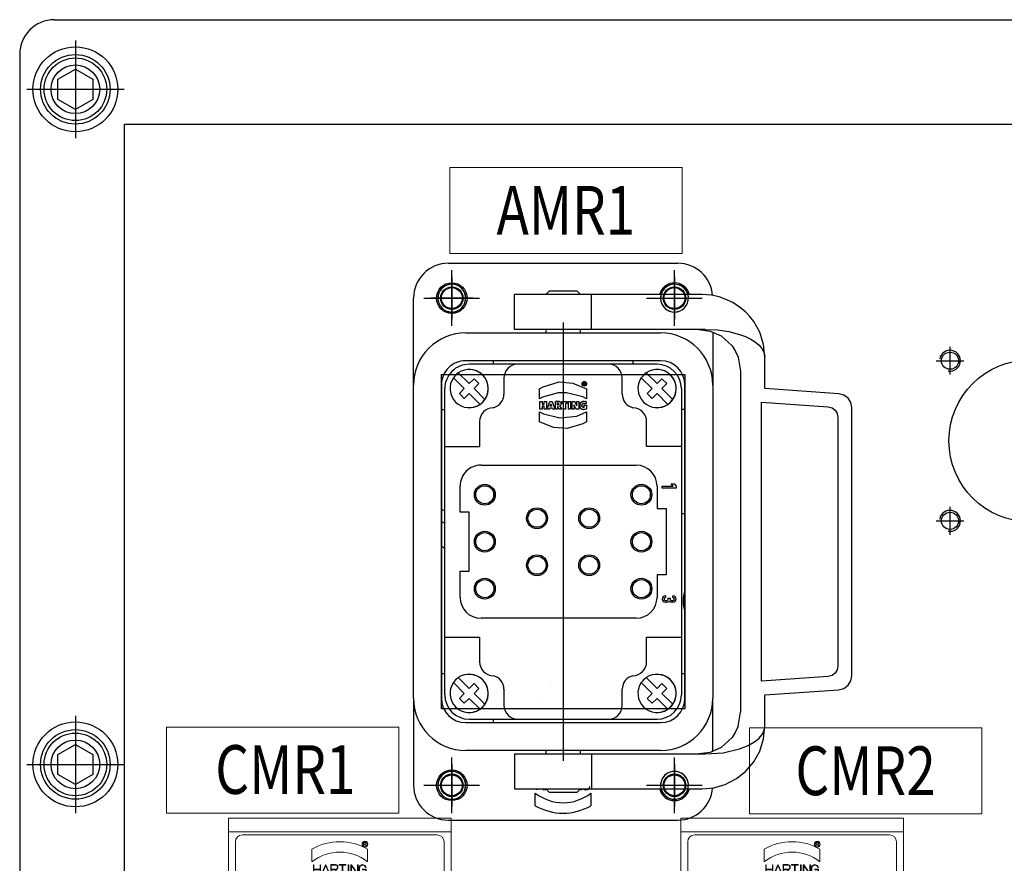
# Model space of a CAD drawing. Units: millimetres. Extents: x 12388 to 54578, y -202 to 7369.
# Drawn here: x 20864 to 21147, y 4408 to 4650 of the extents above; entities that cross this region are included whole.
import ezdxf
from ezdxf.enums import TextEntityAlignment as Align

# ---------------------------------------------------------------- set-up
doc = ezdxf.new("R2010")
doc.units = ezdxf.units.MM
doc.header["$LTSCALE"] = 100
doc.linetypes.add('AM_ISO08W050x2', pattern=[9, 6, -0.75, 1.5, -0.75])
doc.linetypes.add('CENTER', pattern=[2, 1.25, -0.25, 0.25, -0.25])
doc.layers.add('cen', color=1, linetype='CENTER', lineweight=25)
doc.styles.add('Template', font='arial.ttf', dxfattribs={"width": 0.8, "height": 5})

# ---------------------------------------------------------------- blocks, each defined once
blk = doc.blocks.new('HAN32EE_housing')
at = {"linetype": 'Continuous', "lineweight": 15}
for p, q in [((-794.54, -390.42), (-778.03, -390.42)), ((-778.03, -395.42), (-778.03, -390.42)), ((-778.03, -390.42), (-771.34, -390.42)), ((-777.76, -389.42), (-777.76, -390.42)), ((-772.86, -389.42), (-777.76, -389.42)), ((-772.86, -390.42), (-772.86, -389.42)), ((-771.34, -395.42), (-771.34, -390.42)), ((-771.34, -390.42), (-769.4, -390.42)), ((-769.4, -395.42), (-769.4, -390.42)), ((-769.4, -390.42), (-768.38, -390.42)), ((-768.38, -395.42), (-768.38, -390.42)), ((-768.37, -390.42), (-768.38, -390.42)), ((-768.37, -395.42), (-768.37, -390.42)), ((-768.34, -390.42), (-768.37, -390.42)), ((-768.34, -390.42), (-768.34, -395.42)), ((-768.34, -390.42), (-767.97, -390.42)), ((-767.97, -395.42), (-767.97, -390.42)), ((-767.97, -395.42), (-767.97, -390.42)), ((-767.97, -390.42), (-767.97, -390.42)), ((-735.18, -390.42), (-735.18, -395.43)), ((-735.17, -390.42), (-735.17, -395.42)), ((-735.17, -390.42), (-734.81, -390.42)), ((-734.81, -395.42), (-734.81, -390.42)), ((-734.77, -390.42), (-734.81, -390.42)), ((-734.77, -390.42), (-734.77, -395.42)), ((-734.77, -390.42), (-733.75, -390.42)), ((-734.77, -395.42), (-734.77, -390.42)), ((-734.77, -390.42), (-734.77, -390.42)), ((-733.75, -395.42), (-733.75, -390.42)), ((-733.75, -390.42), (-731.81, -390.42)), ((-731.81, -390.42), (-731.81, -395.42)), ((-725.11, -390.42), (-731.81, -390.42)), ((-730.26, -389.42), (-730.26, -390.42)), ((-725.36, -389.42), (-730.26, -389.42)), ((-725.36, -390.42), (-725.36, -389.42)), ((-725.11, -390.42), (-725.11, -395.42)), ((-708.61, -390.42), (-725.11, -390.42)), ((-778.03, -395.42), (-794.54, -395.42)), ((-771.34, -395.42), (-778.03, -395.42)), ((-777.76, -395.42), (-777.76, -396.42)), ((-772.86, -396.42), (-772.86, -395.42)), ((-769.4, -395.42), (-771.34, -395.42)), ((-768.38, -395.42), (-769.4, -395.42)), ((-768.38, -395.42), (-768.37, -395.42)), ((-768.37, -395.42), (-768.34, -395.42)), ((-767.97, -395.42), (-768.34, -395.42)), ((-767.97, -395.42), (-767.97, -395.42)), ((-734.81, -395.42), (-735.17, -395.42)), ((-734.81, -395.42), (-734.77, -395.42)), ((-733.75, -395.42), (-734.77, -395.42)), ((-734.77, -395.42), (-734.77, -395.42)), ((-731.81, -395.42), (-733.75, -395.42)), ((-725.11, -395.42), (-731.81, -395.42)), ((-730.26, -395.42), (-730.26, -396.42)), ((-725.36, -396.42), (-725.36, -395.42)), ((-725.11, -395.42), (-708.61, -395.42)), ((-790.56, -396.42), (-798, -396.42)), ((-790.56, -396.42), (-790.56, -397.42)), ((-790.56, -396.42), (-712.56, -396.42)), ((-712.56, -397.42), (-790.56, -397.42)), ((-712.56, -397.42), (-712.56, -396.42)), ((-705.15, -396.42), (-712.56, -396.42)), ((-804.54, -401.92), (-804.54, -400.42)), ((-790.56, -399.42), (-790.56, -400.42)), ((-790.56, -399.42), (-712.56, -399.42)), ((-712.56, -400.42), (-790.56, -400.42)), ((-787.06, -404.92), (-787.06, -400.42)), ((-716.06, -400.42), (-716.06, -404.92)), ((-712.56, -399.42), (-712.56, -400.42)), ((-698.61, -401.92), (-698.61, -400.42)), ((-808.06, -401.42), (-808.06, -401.92)), ((-695.06, -401.92), (-695.06, -401.42)), ((-817.39, -401.92), (-817.39, -433.92)), ((-817.39, -401.92), (-815.39, -401.92)), ((-815.39, -401.92), (-815.39, -433.92)), ((-804.54, -401.92), (-815.39, -401.92)), ((-813.96, -402.92), (-805.96, -402.92)), ((-804.54, -401.92), (-804.54, -433.92)), ((-801.04, -433.92), (-801.04, -401.92)), ((-702.11, -401.92), (-702.11, -433.92)), ((-698.61, -401.92), (-698.61, -433.92)), ((-687.76, -401.92), (-698.61, -401.92)), ((-689.18, -402.92), (-697.18, -402.92)), ((-687.76, -433.92), (-687.76, -401.92)), ((-687.76, -401.92), (-685.76, -401.92)), ((-685.76, -433.92), (-685.76, -401.92)), ((-814.96, -431.92), (-814.96, -403.92)), ((-804.96, -403.92), (-804.96, -431.92)), ((-798.06, -431.92), (-798.06, -403.92)), ((-797.06, -403.92), (-798.06, -403.92)), ((-797.06, -403.92), (-797.06, -431.92)), ((-795.06, -403.92), (-794.06, -403.92)), ((-795.06, -431.92), (-795.06, -403.92)), ((-794.06, -403.92), (-794.06, -431.92)), ((-708.06, -403.92), (-709.06, -403.92)), ((-709.06, -431.92), (-709.06, -403.92)), ((-708.06, -403.92), (-708.06, -431.92)), ((-706.06, -403.92), (-705.06, -403.92)), ((-706.06, -431.92), (-706.06, -403.92)), ((-705.06, -403.92), (-705.06, -431.92)), ((-698.18, -403.92), (-698.18, -431.92)), ((-688.18, -431.92), (-688.18, -403.92)), ((-794.06, -407.92), (-790.06, -407.92)), ((-713.06, -407.92), (-709.06, -407.92)), ((-694.28, -413.92), (-696.09, -413.92)), ((-693.83, -414.13), (-693.83, -414.19)), ((-693.83, -414.13), (-692.48, -414.13)), ((-693.83, -414.19), (-693.19, -414.19)), ((-693.19, -415.09), (-693.19, -414.19)), ((-693.13, -414.19), (-693.13, -415.09)), ((-692.48, -414.19), (-693.13, -414.19)), ((-692.48, -414.13), (-692.48, -414.19)), ((-692.03, -413.92), (-690.23, -413.92)), ((-693.83, -415.15), (-693.83, -415.09)), ((-693.83, -415.09), (-693.19, -415.09)), ((-692.48, -415.15), (-693.83, -415.15)), ((-693.83, -415.28), (-693.83, -415.35)), ((-693.83, -415.28), (-692.48, -415.86)), ((-693.83, -415.35), (-693.48, -415.5)), ((-692.48, -415.93), (-693.83, -416.51)), ((-693.48, -416.29), (-693.48, -415.5)), ((-693.42, -415.53), (-692.56, -415.9)), ((-693.42, -416.26), (-693.42, -415.53)), ((-692.56, -415.9), (-693.42, -416.26)), ((-693.13, -415.09), (-692.48, -415.09)), ((-692.48, -415.09), (-692.48, -415.15)), ((-692.48, -415.86), (-692.48, -415.93)), ((-693.83, -416.44), (-693.48, -416.29)), ((-693.83, -416.51), (-693.83, -416.44)), ((-693.83, -416.64), (-693.83, -416.7)), ((-693.83, -416.64), (-692.45, -416.64)), ((-693.83, -416.7), (-693.19, -416.7)), ((-693.83, -417.6), (-693.19, -417.28)), ((-693.19, -417.34), (-693.83, -417.66)), ((-693.19, -416.7), (-693.19, -417.28)), ((-693.13, -416.7), (-692.51, -416.7)), ((-693.13, -417.29), (-693.13, -416.7)), ((-692.51, -416.7), (-692.51, -417.29)), ((-692.45, -416.64), (-692.45, -417.29)), ((-693.83, -417.66), (-693.83, -417.6)), ((-693.83, -418.28), (-692.51, -418.28)), ((-693.83, -418.28), (-693.83, -418.34)), ((-692.51, -418.34), (-693.83, -418.34)), ((-692.51, -417.82), (-692.45, -417.82)), ((-692.51, -418.28), (-692.51, -417.82)), ((-692.51, -418.79), (-692.51, -418.34)), ((-692.45, -418.79), (-692.51, -418.79)), ((-692.45, -417.82), (-692.45, -418.79)), ((-693.83, -419.14), (-693.83, -419.2)), ((-693.83, -419.14), (-692.48, -419.14)), ((-692.48, -419.2), (-693.83, -419.2)), ((-693.83, -419.53), (-692.48, -419.53)), ((-693.83, -419.53), (-693.83, -419.59)), ((-693.83, -420.49), (-692.58, -419.59)), ((-692.58, -419.59), (-693.83, -419.59)), ((-692.48, -419.6), (-693.74, -420.49)), ((-692.48, -419.14), (-692.48, -419.2)), ((-692.48, -419.53), (-692.48, -419.6)), ((-693.83, -420.55), (-693.83, -420.49)), ((-692.48, -420.55), (-693.83, -420.55)), ((-693.74, -420.49), (-692.48, -420.49)), ((-693.35, -420.69), (-692.97, -420.69)), ((-692.97, -420.75), (-693.35, -420.75)), ((-693.19, -421.65), (-693.19, -421.2)), ((-693.19, -421.2), (-693.13, -421.2)), ((-693.13, -421.2), (-693.13, -421.71)), ((-692.87, -421.7), (-692.87, -421.64)), ((-692.48, -420.49), (-692.48, -420.55)), ((-689.77, -421.38), (-689.77, -421.34)), ((-689.77, -421.34), (-689.25, -421.34)), ((-689.54, -421.38), (-689.77, -421.38)), ((-689.77, -421.7), (-689.54, -421.58)), ((-689.53, -421.62), (-689.77, -421.74)), ((-689.54, -421.58), (-689.54, -421.38)), ((-689.5, -421.38), (-689.29, -421.38)), ((-689.5, -421.59), (-689.5, -421.38)), ((-689.29, -421.38), (-689.29, -421.59)), ((-689.25, -421.34), (-689.25, -421.59)), ((-696.09, -421.92), (-694.28, -421.92)), ((-693.35, -421.65), (-693.19, -421.65)), ((-693.13, -421.71), (-693.35, -421.71)), ((-690.23, -421.92), (-692.03, -421.92)), ((-689.77, -421.74), (-689.77, -421.7)), ((-790.06, -427.92), (-794.06, -427.92)), ((-709.06, -427.92), (-713.06, -427.92)), ((-787.06, -435.42), (-787.06, -430.92)), ((-716.06, -435.42), (-716.06, -430.92)), ((-805.96, -432.92), (-813.96, -432.92)), ((-797.06, -431.92), (-798.06, -431.92)), ((-794.06, -431.92), (-795.06, -431.92)), ((-708.06, -431.92), (-709.06, -431.92)), ((-705.06, -431.92), (-706.06, -431.92)), ((-697.18, -432.92), (-689.18, -432.92)), ((-815.39, -433.92), (-817.39, -433.92)), ((-815.39, -433.92), (-804.54, -433.92)), ((-808.06, -433.92), (-808.06, -434.42)), ((-804.54, -435.42), (-804.54, -433.92)), ((-698.61, -435.42), (-698.61, -433.92)), ((-698.61, -433.92), (-687.76, -433.92)), ((-695.06, -434.42), (-695.06, -433.92)), ((-685.76, -433.92), (-687.76, -433.92)), ((-790.56, -435.42), (-712.56, -435.42)), ((-790.56, -436.42), (-790.56, -435.42)), ((-712.56, -436.42), (-712.56, -435.42)), ((-712.56, -436.42), (-790.56, -436.42)), ((-790.56, -438.42), (-790.56, -439.42)), ((-712.56, -438.42), (-790.56, -438.42)), ((-712.56, -438.42), (-712.56, -439.42)), ((-790.56, -439.42), (-798, -439.42)), ((-712.56, -439.42), (-790.56, -439.42)), ((-777.76, -439.42), (-777.76, -440.42)), ((-772.86, -440.42), (-772.86, -439.42)), ((-730.26, -439.42), (-730.26, -440.42)), ((-725.36, -440.42), (-725.36, -439.42)), ((-705.15, -439.42), (-712.56, -439.42)), ((-778.03, -440.42), (-794.54, -440.42)), ((-778.03, -445.42), (-778.03, -440.42)), ((-778.03, -440.42), (-771.34, -440.42)), ((-771.34, -445.42), (-771.34, -440.42)), ((-771.34, -440.42), (-769.4, -440.42)), ((-769.4, -440.42), (-769.4, -445.42)), ((-769.4, -440.42), (-768.38, -440.42)), ((-768.38, -445.42), (-768.38, -440.42)), ((-768.37, -440.42), (-768.38, -440.42)), ((-768.37, -440.42), (-768.37, -445.42)), ((-768.34, -440.42), (-768.37, -440.42)), ((-768.34, -440.42), (-768.34, -445.42)), ((-768.34, -440.42), (-767.97, -440.42)), ((-767.97, -445.42), (-767.97, -440.42)), ((-767.97, -445.42), (-767.97, -440.42)), ((-767.97, -440.42), (-767.97, -440.42)), ((-735.18, -440.42), (-735.18, -445.43)), ((-735.17, -440.42), (-735.17, -445.42)), ((-735.17, -440.42), (-734.81, -440.42)), ((-734.81, -445.42), (-734.81, -440.42)), ((-734.77, -440.42), (-734.81, -440.42)), ((-734.77, -440.42), (-734.77, -445.42)), ((-734.77, -440.42), (-733.75, -440.42)), ((-734.77, -445.42), (-734.77, -440.42)), ((-734.77, -440.42), (-734.77, -440.42)), ((-733.75, -445.42), (-733.75, -440.42)), ((-733.75, -440.42), (-731.81, -440.42)), ((-731.81, -440.42), (-731.81, -445.42)), ((-725.11, -440.42), (-731.81, -440.42)), ((-725.11, -440.42), (-725.11, -445.42)), ((-708.61, -440.42), (-725.11, -440.42)), ((-794.54, -445.42), (-778.03, -445.42)), ((-778.03, -445.42), (-771.34, -445.42)), ((-777.76, -445.42), (-777.76, -446.42)), ((-772.86, -446.42), (-772.86, -445.42)), ((-769.4, -445.42), (-771.34, -445.42)), ((-768.38, -445.42), (-769.4, -445.42)), ((-768.38, -445.42), (-768.37, -445.42)), ((-768.37, -445.42), (-768.34, -445.42)), ((-767.97, -445.42), (-768.34, -445.42)), ((-767.97, -445.42), (-767.97, -445.42)), ((-734.81, -445.42), (-735.17, -445.42)), ((-734.81, -445.42), (-734.77, -445.42)), ((-733.75, -445.42), (-734.77, -445.42)), ((-734.77, -445.42), (-734.77, -445.42)), ((-731.81, -445.42), (-733.75, -445.42)), ((-725.11, -445.42), (-731.81, -445.42)), ((-730.26, -445.42), (-730.26, -446.42)), ((-725.36, -446.42), (-725.36, -445.42)), ((-725.11, -445.42), (-708.61, -445.42)), ((-777.76, -446.42), (-772.86, -446.42)), ((-725.36, -446.42), (-730.26, -446.42))]:
    blk.add_line(p, q, dxfattribs=at)
at = {"linetype": 'Continuous', "lineweight": 15, "extrusion": (0, 3.49148e-15, -1)}
for centre, radius in [((790.31, -404.42), 1.5), ((712.81, -404.42), 1.5), ((689.52, -421.54), 0.42), ((689.52, -421.54), 0.38), ((790.31, -431.42), 1.5), ((712.81, -431.42), 1.5)]:
    blk.add_circle(centre, radius, dxfattribs=at)
at = {"linetype": 'Continuous', "lineweight": 15}
for centre, radius, start, end in [((-794.54, -400.42), 10, 90, 180), ((-708.61, -400.42), 10, 0, 90), ((-794.54, -401.92), 6.5, 90, 180), ((-708.61, -401.92), 6.5, 0, 90), ((-803.06, -401.42), 5, 97.6087, 180), ((-790.56, -403.92), 7.5, 90, 180), ((-790.56, -403.92), 6.5, 90, 180), ((-712.56, -403.92), 7.5, 0, 90), ((-712.56, -403.92), 6.5, 0, 90), ((-700.06, -401.42), 5, 0, 82.7317), ((-803.06, -401.92), 2.2, 132.1703, 180), ((-790.56, -403.92), 4.5, 90, 180), ((-790.56, -403.92), 3.5, 90, 180), ((-712.56, -403.92), 4.5, 0, 90), ((-712.56, -403.92), 3.5, 0, 90), ((-700.06, -401.92), 2.2, 0, 48.8114), ((-803.06, -401.92), 2.2, 336.8072, 20.0817), ((-700.06, -401.92), 2.2, 161.5799, 201.2797), ((-813.96, -403.92), 1, 90, 180), ((-805.96, -403.92), 1, 0, 90), ((-697.18, -403.92), 1, 90, 180), ((-689.18, -403.92), 1, 0, 90), ((-790.06, -404.92), 3, 270, 0), ((-713.06, -404.92), 3, 180, 270), ((-689.16, -417.92), 8, 149.9998, 210.0002), ((-689.16, -417.92), 6.5, 142.0202, 217.9798), ((-697.16, -417.92), 6.5, 322.0199, 37.9801), ((-697.16, -417.92), 8, 330.0001, 29.9999), ((-692.82, -417.29), 0.368, 187.348, 0), ((-692.82, -417.29), 0.307, 180, 0), ((-693.35, -421.2), 0.512, 89.9787, 270.0111), ((-693.35, -421.2), 0.452, 89.9884, 270), ((-692.97, -421.2), 0.512, 280.1731, 89.9923), ((-692.97, -421.2), 0.452, 281.535, 89.9969), ((-689.39, -421.59), 0.145, 192.2255, 0), ((-689.39, -421.59), 0.105, 180, 0), ((-790.06, -430.92), 3, 0, 90), ((-713.06, -430.92), 3, 90, 180), ((-813.96, -431.92), 1, 180, 270), ((-805.96, -431.92), 1, 270, 0), ((-790.56, -431.92), 7.5, 180, 270), ((-790.56, -431.92), 6.5, 180, 270), ((-790.56, -431.92), 4.5, 180, 270), ((-790.56, -431.92), 3.5, 180, 270), ((-712.56, -431.92), 3.5, 270, 0), ((-712.56, -431.92), 4.5, 270, 0), ((-712.56, -431.92), 6.5, 270, 0), ((-712.56, -431.92), 7.5, 270, 0), ((-697.18, -431.92), 1, 180, 270), ((-689.18, -431.92), 1, 270, 0), ((-803.06, -433.92), 2.2, 180, 227.8297), ((-803.06, -433.92), 2.2, 339.9183, 23.1928), ((-794.54, -433.92), 6.5, 180, 270), ((-708.61, -433.92), 6.5, 270, 0), ((-700.06, -433.92), 2.2, 158.7203, 198.4201), ((-700.06, -433.92), 2.2, 311.1886, 0), ((-803.06, -434.42), 5, 180, 262.3913), ((-794.54, -435.42), 10, 180, 270), ((-708.61, -435.42), 10, 270, 0), ((-700.06, -434.42), 5, 277.2683, 0)]:
    blk.add_arc(centre, radius, start, end, dxfattribs=at)
blk = doc.blocks.new('A$C6357317F')
at = {"linetype": 'Continuous'}
for p, q in [((59.26, 63), (20.74, 63)), ((18.74, 61.14), (18, 50.5)), ((22.14, 61), (57.86, 61)), ((62, 50.5), (61.26, 61.14)), ((19.97, 50), (20.64, 59.6)), ((59.36, 59.6), (60.03, 50)), ((18, 50.5), (13.5, 50.5)), ((60.03, 50), (19.97, 50)), ((66.5, 50.5), (62, 50.5)), ((13.5, 46.66), (15.5, 47)), ((15.5, 47), (64.5, 47)), ((66.5, 46.66), (64.5, 47)), ((9.89, 43), (17.5, 43)), ((17.5, 43), (62.5, 43)), ((70.11, 43), (62.5, 43)), ((4.5, 41.5), (4.5, 25.58)), ((9.5, 41.92), (9.5, 25.58)), ((70.5, 25.58), (70.5, 41.92)), ((75.5, 25.58), (75.5, 41.5)), ((62.5, 39), (17.5, 39)), ((18, 38.5), (26.3, 38.5)), ((21, 39), (21, 38.5)), ((26.3, 38.5), (26.3, 33.5)), ((26.3, 38.5), (53.7, 38.5)), ((36, 39), (36, 38.5)), ((53.7, 38.5), (62, 38.5)), ((53.7, 33.5), (53.7, 38.5)), ((59, 39), (59, 38.5)), ((0, 5), (0, 38)), ((19.56, 37.27), (18, 35.71)), ((19.56, 37.27), (19.56, 37.27)), ((19.76, 37.27), (19.76, 37.27)), ((31.7, 37.46), (32, 37.75)), ((31.7, 37.46), (32, 37.75)), ((31.7, 37.04), (31.7, 37.46)), ((31.7, 37.46), (31.7, 37.46)), ((31.7, 37.04), (31.7, 37.46)), ((32, 37.33), (31.7, 37.04)), ((32, 37.75), (32.3, 37.75)), ((32, 37.33), (32, 37.33)), ((32, 35.75), (32, 37.33)), ((32, 35.75), (32, 37.33)), ((32.3, 37.75), (32.3, 35.75)), ((48.04, 37.29), (47.79, 37.29)), ((48.09, 36.59), (48.09, 36.89)), ((48.09, 36.89), (48.24, 36.89)), ((48.44, 37.09), (48.44, 37.29)), ((48.69, 37.29), (48.69, 37.09)), ((63.36, 37.27), (61.8, 35.71)), ((63.36, 37.27), (63.36, 37.27)), ((80, 5), (80, 38)), ((10, 7.5), (10, 35.5)), ((14, 35.5), (14, 7.5)), ((16.59, 35.71), (17.29, 36.41)), ((16.59, 35.71), (17.29, 35)), ((17.29, 35), (16.59, 35.71)), ((17.29, 36.41), (18, 35.71)), ((20.27, 36.56), (18.71, 35)), ((20.27, 36.56), (18.71, 35)), ((20.27, 36.56), (20.27, 36.56)), ((32.3, 35.75), (32, 35.75)), ((35.25, 36.3), (44.75, 36.3)), ((35.25, 35), (35.25, 36.3)), ((44.75, 36.3), (44.75, 35)), ((47.79, 36.19), (48.04, 36.19)), ((48.24, 36.59), (48.09, 36.59)), ((48.44, 36.19), (48.44, 36.39)), ((48.69, 36.39), (48.69, 36.19)), ((60.39, 35.71), (61.09, 36.41)), ((60.39, 35.71), (61.09, 35)), ((61.09, 35), (60.39, 35.71)), ((61.09, 36.41), (61.8, 35.71)), ((64.07, 36.56), (62.51, 35)), ((64.07, 36.56), (62.51, 35)), ((64.07, 36.56), (64.07, 36.56)), ((66, 7.5), (66, 35.5)), ((70, 35.5), (70, 7.5)), ((14.5, 35), (14.5, 28)), ((15.45, 35), (15.45, 35)), ((15.73, 33.44), (17.29, 35)), ((16.44, 32.73), (18, 34.29)), ((18, 34.29), (16.44, 32.73)), ((17.29, 35), (17.29, 35)), ((18, 34.29), (18.71, 33.59)), ((18, 34.29), (18, 34.29)), ((18.71, 33.59), (18, 34.29)), ((18.71, 35), (18.71, 35)), ((18.71, 35), (19.41, 34.29)), ((18.71, 33.59), (19.41, 34.29)), ((19.41, 34.29), (18.71, 33.59)), ((20.75, 35), (20.75, 35)), ((20.95, 35), (20.95, 35)), ((32, 35), (35.25, 35)), ((32.89, 34), (33.61, 34)), ((44.75, 35), (48, 35)), ((46.39, 34), (47.11, 34)), ((59.53, 33.44), (61.09, 35)), ((60.24, 32.73), (61.8, 34.29)), ((61.8, 34.29), (60.24, 32.73)), ((61.09, 35), (61.09, 35)), ((61.8, 34.29), (61.8, 34.29)), ((61.8, 34.29), (62.51, 33.59)), ((62.51, 33.59), (61.8, 34.29)), ((62.51, 35), (62.51, 35)), ((62.51, 35), (63.21, 34.29)), ((62.51, 33.59), (63.21, 34.29)), ((63.21, 34.29), (62.51, 33.59)), ((65.5, 28), (65.5, 35)), ((16.44, 32.73), (16.44, 32.73)), ((18.71, 33.59), (18.71, 33.59)), ((26.3, 33.5), (22.75, 33.5)), ((57.25, 33.5), (53.7, 33.5)), ((60.24, 32.73), (60.24, 32.73)), ((62.51, 33.59), (62.51, 33.59)), ((14, 31.5), (14.5, 31.5)), ((29, 9.7), (29, 32)), ((51, 32), (51, 9.7)), ((18.81, 30), (16.5, 30)), ((63.5, 30), (61.19, 30)), ((14.5, 28), (14.5, 15)), ((65.5, 15), (65.5, 28)), ((4.5, 25.58), (4.5, 17.5)), ((9.5, 25.58), (4.5, 25.58)), ((9.5, 25.58), (9.5, 17.5)), ((70.5, 17.5), (70.5, 25.58)), ((70.5, 25.58), (75.5, 25.58)), ((75.5, 17.5), (75.5, 25.58)), ((76.12, 25.5), (76.12, 25.5)), ((76.12, 25.5), (77.93, 25.5)), ((76.12, 25.5), (77.93, 25.5)), ((77.93, 25.5), (77.93, 25.5)), ((17.16, 24.63), (17.15, 24.57)), ((17.15, 24.43), (17.15, 24.57)), ((17.15, 24.43), (17.15, 24.57)), ((17.45, 24.43), (17.15, 24.43)), ((17.19, 24.67), (17.16, 24.63)), ((17.23, 24.68), (17.19, 24.67)), ((17.2, 24.56), (17.2, 24.51)), ((17.29, 24.51), (17.2, 24.51)), ((17.27, 24.67), (17.23, 24.68)), ((17.3, 24.66), (17.27, 24.67)), ((17.29, 24.51), (17.29, 24.56)), ((17.29, 24.56), (17.29, 24.56)), ((17.29, 24.56), (17.29, 24.51)), ((17.29, 24.51), (17.29, 24.51)), ((17.32, 24.63), (17.3, 24.66)), ((17.33, 24.63), (17.32, 24.63)), ((17.34, 24.64), (17.33, 24.63)), ((17.35, 24.65), (17.34, 24.64)), ((17.45, 24.6), (17.34, 24.56)), ((17.34, 24.51), (17.34, 24.56)), ((17.34, 24.51), (17.45, 24.51)), ((17.35, 24.65), (17.45, 24.68)), ((17.45, 24.68), (17.45, 24.6)), ((17.45, 24.51), (17.45, 24.43)), ((18.04, 24.87), (19.45, 24.87)), ((19.84, 24.52), (19.85, 24.59)), ((19.84, 24.52), (19.85, 24.59)), ((19.84, 24.52), (19.84, 24.47)), ((19.84, 24.52), (19.84, 24.52)), ((19.85, 24.41), (19.84, 24.47)), ((19.84, 24.47), (19.84, 24.47)), ((19.84, 24.47), (19.85, 24.41)), ((19.86, 24.72), (19.85, 24.66)), ((19.85, 24.59), (19.85, 24.66)), ((19.85, 24.59), (19.85, 24.59)), ((19.85, 24.41), (19.86, 24.37)), ((19.85, 24.41), (19.85, 24.41)), ((19.87, 24.78), (19.86, 24.72)), ((19.86, 24.37), (19.87, 24.32)), ((19.89, 24.83), (19.87, 24.78)), ((19.87, 24.32), (19.88, 24.27)), ((19.9, 24.23), (19.88, 24.27)), ((19.88, 24.27), (19.88, 24.27)), ((19.88, 24.27), (19.9, 24.23)), ((19.89, 24.83), (20.16, 24.83)), ((19.9, 24.23), (19.91, 24.19)), ((19.9, 24.23), (19.9, 24.23)), ((19.91, 24.19), (19.93, 24.15)), ((19.93, 24.15), (19.96, 24.12)), ((19.96, 24.12), (19.98, 24.08)), ((19.98, 24.08), (19.98, 24.08)), ((20.01, 24.05), (19.98, 24.08)), ((19.98, 24.08), (20.01, 24.05)), ((20.12, 24.62), (20.13, 24.68)), ((20.12, 24.56), (20.12, 24.62)), ((20.12, 24.51), (20.12, 24.56)), ((20.12, 24.45), (20.12, 24.51)), ((20.13, 24.4), (20.12, 24.45)), ((20.13, 24.68), (20.14, 24.74)), ((20.15, 24.35), (20.13, 24.4)), ((20.14, 24.74), (20.15, 24.79)), ((20.15, 24.79), (20.16, 24.83)), ((20.17, 24.31), (20.15, 24.35)), ((20.2, 24.28), (20.17, 24.31)), ((20.24, 24.25), (20.2, 24.28)), ((20.28, 24.23), (20.24, 24.25)), ((20.32, 24.22), (20.28, 24.23)), ((20.37, 24.21), (20.32, 24.22)), ((20.36, 24.84), (20.91, 24.84)), ((20.36, 24.54), (20.36, 24.84)), ((20.7, 24.54), (20.36, 24.54)), ((20.42, 24.21), (20.37, 24.21)), ((20.48, 24.21), (20.42, 24.21)), ((20.53, 24.22), (20.48, 24.21)), ((20.57, 24.24), (20.53, 24.22)), ((20.61, 24.26), (20.57, 24.24)), ((20.65, 24.29), (20.61, 24.26)), ((20.67, 24.32), (20.65, 24.29)), ((20.69, 24.37), (20.67, 24.32)), ((20.7, 24.42), (20.69, 24.37)), ((20.7, 24.54), (20.7, 24.54)), ((20.7, 24.54), (20.7, 24.52)), ((20.7, 24.54), (20.7, 24.52)), ((20.7, 24.52), (20.7, 24.52)), ((20.7, 24.52), (20.71, 24.5)), ((20.71, 24.48), (20.7, 24.42)), ((20.71, 24.5), (20.71, 24.48)), ((20.87, 24.05), (20.89, 24.09)), ((20.89, 24.09), (20.91, 24.12)), ((20.93, 24.8), (20.91, 24.84)), ((20.91, 24.12), (20.93, 24.16)), ((20.95, 24.74), (20.93, 24.8)), ((20.93, 24.16), (20.95, 24.2)), ((20.96, 24.69), (20.95, 24.74)), ((20.95, 24.2), (20.96, 24.24)), ((20.97, 24.63), (20.96, 24.69)), ((20.96, 24.24), (20.97, 24.29)), ((20.98, 24.57), (20.97, 24.63)), ((20.97, 24.29), (20.98, 24.34)), ((20.98, 24.51), (20.98, 24.57)), ((20.99, 24.45), (20.98, 24.51)), ((20.98, 24.39), (20.99, 24.45)), ((20.98, 24.34), (20.98, 24.39)), ((21.35, 24.87), (22.76, 24.87)), ((75.5, 24.13), (75.67, 24.13)), ((75.5, 24.13), (75.67, 24.13)), ((75.5, 24.02), (75.58, 24.07)), ((75.58, 24.07), (75.5, 24.07)), ((75.5, 24.02), (75.58, 24.07)), ((75.67, 24.07), (75.53, 23.97)), ((75.67, 24.13), (75.67, 24.07)), ((75.67, 24.13), (75.67, 24.13)), ((4.5, 24), (4, 23.5)), ((4, 23.5), (4, 19.5)), ((10, 24), (9.5, 24)), ((19.86, 23.45), (19.86, 23.75)), ((19.86, 23.75), (20.97, 23.75)), ((20.25, 23.45), (19.86, 23.45)), ((19.86, 23.17), (20.19, 23.33)), ((19.86, 22.78), (19.86, 23.17)), ((19.86, 22.78), (19.86, 23.17)), ((20.97, 22.78), (19.86, 22.78)), ((20.01, 24.05), (20.04, 24.02)), ((20.01, 24.05), (20.01, 24.05)), ((20.04, 24.02), (20.07, 23.99)), ((20.07, 23.99), (20.11, 23.97)), ((20.11, 23.97), (20.14, 23.95)), ((20.14, 23.95), (20.18, 23.93)), ((20.18, 23.93), (20.22, 23.91)), ((20.25, 23.36), (20.19, 23.33)), ((20.22, 23.91), (20.26, 23.9)), ((20.32, 23.46), (20.25, 23.45)), ((20.31, 23.39), (20.25, 23.36)), ((20.26, 23.9), (20.3, 23.89)), ((20.3, 23.89), (20.35, 23.88)), ((20.37, 23.42), (20.31, 23.39)), ((20.4, 23.46), (20.32, 23.46)), ((20.34, 23.07), (20.4, 23.09)), ((20.4, 23.07), (20.34, 23.07)), ((20.35, 23.88), (20.4, 23.88)), ((20.42, 23.44), (20.37, 23.42)), ((20.4, 23.88), (20.44, 23.88)), ((20.48, 23.47), (20.4, 23.46)), ((20.46, 23.12), (20.4, 23.09)), ((20.45, 23.07), (20.4, 23.07)), ((20.48, 23.47), (20.42, 23.44)), ((20.44, 23.88), (20.49, 23.88)), ((20.52, 23.07), (20.45, 23.07)), ((20.52, 23.14), (20.46, 23.12)), ((20.49, 23.88), (20.54, 23.88)), ((20.59, 23.18), (20.52, 23.14)), ((20.52, 23.07), (20.97, 23.07)), ((20.54, 23.88), (20.58, 23.89)), ((20.58, 23.89), (20.63, 23.9)), ((20.97, 23.36), (20.59, 23.18)), ((20.63, 23.9), (20.67, 23.91)), ((20.67, 23.91), (20.71, 23.93)), ((20.71, 23.93), (20.74, 23.95)), ((20.74, 23.95), (20.78, 23.97)), ((20.78, 23.97), (20.81, 23.99)), ((20.81, 23.99), (20.84, 24.02)), ((20.84, 24.02), (20.87, 24.05)), ((20.97, 23.75), (20.97, 23.36)), ((20.97, 23.07), (20.97, 22.78)), ((70.5, 24), (70, 24)), ((76, 23.5), (75.5, 24)), ((76, 19.5), (76, 23.5)), ((19.86, 22.55), (20.97, 22.55)), ((19.86, 22.55), (19.86, 22.55)), ((19.86, 22.25), (19.86, 22.55)), ((19.86, 22.25), (19.86, 22.55)), ((20.97, 22.25), (19.86, 22.25)), ((19.86, 22.09), (20.12, 22.09)), ((19.86, 21.31), (19.86, 22.09)), ((19.86, 21.31), (19.86, 22.09)), ((20.12, 21.31), (19.86, 21.31)), ((20.12, 22.09), (20.12, 21.86)), ((20.12, 21.86), (20.97, 21.86)), ((20.12, 21.55), (20.12, 21.31)), ((20.97, 21.55), (20.12, 21.55)), ((20.63, 21.1), (20.97, 21.3)), ((20.97, 22.55), (20.97, 22.25)), ((20.97, 21.86), (20.97, 21.55)), ((20.97, 21.3), (20.97, 20.93)), ((19.86, 20.9), (19.85, 20.84)), ((19.85, 20.84), (19.85, 20.78)), ((19.85, 20.72), (19.85, 20.78)), ((19.85, 20.78), (19.85, 20.78)), ((19.85, 20.78), (19.85, 20.72)), ((19.85, 20.67), (19.85, 20.72)), ((19.85, 20.72), (19.85, 20.67)), ((19.85, 20.72), (19.85, 20.72)), ((19.85, 20.61), (19.85, 20.67)), ((19.85, 20.67), (19.85, 20.67)), ((19.85, 20.67), (19.85, 20.61)), ((19.86, 20.55), (19.85, 20.61)), ((19.85, 20.61), (19.85, 20.61)), ((19.85, 20.61), (19.86, 20.55)), ((19.87, 20.95), (19.86, 20.9)), ((19.86, 20.5), (19.86, 20.55)), ((19.86, 20.55), (19.86, 20.55)), ((19.86, 20.55), (19.86, 20.5)), ((19.86, 20.5), (19.86, 20.5)), ((19.86, 20.45), (19.86, 20.5)), ((19.86, 20.5), (19.86, 20.45)), ((19.86, 20.45), (19.86, 20.4)), ((19.86, 20.45), (19.86, 20.4)), ((19.86, 20.45), (19.86, 20.45)), ((20.97, 20.4), (19.86, 20.4)), ((19.86, 19.92), (20.97, 20.3)), ((19.86, 19.57), (19.86, 19.92)), ((19.88, 20.99), (19.87, 20.95)), ((19.89, 21.04), (19.88, 20.99)), ((19.89, 21.04), (19.91, 21.07)), ((19.91, 21.07), (19.89, 21.04)), ((19.89, 21.04), (19.89, 21.04)), ((19.93, 21.11), (19.91, 21.07)), ((19.91, 21.07), (19.91, 21.07)), ((19.96, 21.14), (19.93, 21.11)), ((19.99, 21.16), (19.96, 21.14)), ((20.02, 21.18), (19.99, 21.16)), ((20.06, 21.2), (20.02, 21.18)), ((20.1, 21.21), (20.06, 21.2)), ((20.15, 21.22), (20.1, 21.21)), ((20.1, 20.77), (20.12, 20.85)), ((20.1, 20.77), (20.1, 20.75)), ((20.11, 20.72), (20.1, 20.75)), ((20.11, 20.72), (20.11, 20.71)), ((20.34, 20.71), (20.11, 20.71)), ((20.12, 20.85), (20.16, 20.89)), ((20.2, 21.22), (20.15, 21.22)), ((20.22, 20.9), (20.16, 20.89)), ((20.25, 21.22), (20.2, 21.22)), ((20.22, 20.9), (20.28, 20.89)), ((20.31, 21.2), (20.25, 21.22)), ((20.28, 20.89), (20.32, 20.86)), ((20.36, 21.18), (20.31, 21.2)), ((20.32, 20.86), (20.34, 20.82)), ((20.34, 20.82), (20.34, 20.82)), ((20.35, 20.76), (20.34, 20.82)), ((20.34, 20.82), (20.35, 20.76)), ((20.34, 20.71), (20.35, 20.72)), ((20.34, 20.71), (20.35, 20.72)), ((20.34, 20.71), (20.34, 20.71)), ((20.35, 20.76), (20.35, 20.76)), ((20.35, 20.76), (20.35, 20.74)), ((20.35, 20.74), (20.35, 20.74)), ((20.35, 20.72), (20.35, 20.74)), ((20.35, 20.74), (20.35, 20.72)), ((20.35, 20.72), (20.35, 20.72)), ((20.4, 21.15), (20.36, 21.18)), ((20.37, 19.78), (20.55, 19.83)), ((20.44, 21.12), (20.4, 21.15)), ((20.48, 21.07), (20.44, 21.12)), ((20.5, 21.02), (20.48, 21.07)), ((20.55, 21.05), (20.5, 21.02)), ((20.59, 21.08), (20.55, 21.05)), ((20.55, 19.83), (20.55, 19.83)), ((20.55, 19.83), (20.55, 19.64)), ((20.55, 19.83), (20.55, 19.64)), ((20.97, 20.93), (20.56, 20.72)), ((20.56, 20.71), (20.56, 20.72)), ((20.56, 20.71), (20.97, 20.71)), ((20.63, 21.1), (20.59, 21.08)), ((20.97, 19.96), (20.79, 19.91)), ((20.79, 19.91), (20.79, 19.57)), ((20.97, 20.71), (20.97, 20.4)), ((20.97, 20.3), (20.97, 19.96)), ((60.14, 19.83), (60.14, 19.83)), ((4, 19.5), (4.5, 19)), ((9.5, 19), (10, 19)), ((20.97, 19.21), (19.86, 19.57)), ((19.86, 19.1), (20.97, 19.1)), ((19.86, 18.8), (19.86, 19.1)), ((19.86, 19.1), (19.86, 19.1)), ((19.86, 18.8), (19.86, 19.1)), ((20.26, 18.8), (19.86, 18.8)), ((19.86, 18.16), (19.86, 18.47)), ((19.86, 18.47), (20.26, 18.47)), ((20.21, 19.73), (20.26, 19.75)), ((20.26, 19.72), (20.21, 19.73)), ((20.26, 19.75), (20.32, 19.76)), ((20.26, 19.72), (20.32, 19.71)), ((20.26, 18.8), (20.26, 18.8)), ((20.26, 18.47), (20.26, 18.8)), ((20.26, 18.47), (20.26, 18.8)), ((20.26, 18.47), (20.26, 18.47)), ((20.37, 19.78), (20.32, 19.76)), ((20.37, 19.69), (20.32, 19.71)), ((20.55, 19.64), (20.37, 19.69)), ((20.97, 18.8), (20.53, 18.8)), ((20.53, 18.8), (20.53, 18.47)), ((20.53, 18.47), (20.97, 18.47)), ((20.55, 19.64), (20.55, 19.64)), ((20.79, 19.57), (20.97, 19.51)), ((20.97, 19.51), (20.97, 19.21)), ((20.97, 19.1), (20.97, 18.8)), ((20.97, 18.47), (20.97, 18.16)), ((62.85, 18.43), (62.85, 18.43)), ((70, 19), (70.5, 19)), ((75.5, 19), (76, 19.5)), ((75.5, 19), (75.67, 18.93)), ((75.5, 19), (75.67, 18.93)), ((75.67, 18.86), (75.5, 18.94)), ((75.5, 18.73), (75.67, 18.73)), ((75.5, 18.73), (75.67, 18.73)), ((75.67, 18.67), (75.5, 18.67)), ((75.67, 18.93), (75.67, 18.93)), ((75.67, 18.86), (75.67, 18.93)), ((75.67, 18.67), (75.67, 18.73)), ((75.67, 18.73), (75.67, 18.73)), ((4.5, 17.5), (4.5, 14.5)), ((9.5, 17.5), (9.5, 14.5)), ((19.45, 18.12), (18.04, 18.12)), ((20.97, 18.16), (19.86, 18.16)), ((22.76, 18.12), (21.35, 18.12)), ((70.5, 14.5), (70.5, 17.5)), ((75.5, 17.77), (75.67, 17.77)), ((75.5, 17.77), (75.67, 17.77)), ((75.67, 17.71), (75.5, 17.71)), ((75.5, 14.5), (75.5, 17.5)), ((77.93, 17.5), (76.12, 17.5)), ((9.5, 14.5), (4.5, 14.5)), ((4.5, 14.5), (4.5, 14.5)), ((9.5, 14.5), (9.5, 14.5)), ((14.5, 15), (14.5, 8)), ((65.5, 8), (65.5, 15)), ((70.5, 14.5), (75.5, 14.5)), ((70.5, 14.5), (70.5, 14.5)), ((75.5, 14.5), (75.5, 14.5)), ((16.5, 13), (18.81, 13)), ((61.19, 13), (63.5, 13)), ((14.5, 11.5), (14, 11.5)), ((14.5, 11.5), (14, 11.5)), ((32.89, 11.5), (33.61, 11.5)), ((66, 11.5), (65.5, 11.5)), ((19.56, 10.27), (18, 8.71)), ((19.56, 10.27), (19.56, 10.27)), ((63.36, 10.27), (61.8, 8.71)), ((63.36, 10.27), (63.36, 10.27)), ((16.59, 8.71), (17.29, 9.41)), ((16.59, 8.71), (17.29, 8)), ((17.29, 8), (16.59, 8.71)), ((17.29, 9.41), (18, 8.71)), ((20.27, 9.56), (18.71, 8)), ((20.27, 9.56), (18.71, 8)), ((20.27, 9.56), (20.27, 9.56)), ((22.75, 9.5), (26.3, 9.5)), ((26.3, 4.5), (26.3, 9.5)), ((53.7, 4.5), (53.7, 9.5)), ((53.7, 9.5), (57.25, 9.5)), ((60.39, 8.71), (61.09, 9.41)), ((60.39, 8.71), (61.09, 8)), ((61.09, 8), (60.39, 8.71)), ((61.09, 9.41), (61.8, 8.71)), ((64.07, 9.56), (62.51, 8)), ((64.07, 9.56), (62.51, 8)), ((64.07, 9.56), (64.07, 9.56)), ((15.25, 8), (15.25, 8)), ((15.45, 8), (15.45, 8)), ((15.73, 6.44), (17.29, 8)), ((16.44, 5.73), (18, 7.29)), ((18, 7.29), (16.44, 5.73)), ((17.29, 8), (17.29, 8)), ((18, 7.29), (18, 7.29)), ((18, 7.29), (18.71, 6.59)), ((18.71, 6.59), (18, 7.29)), ((18.71, 8), (18.71, 8)), ((18.71, 8), (19.41, 7.29)), ((18.71, 6.59), (19.41, 7.29)), ((19.41, 7.29), (18.71, 6.59)), ((20.75, 8), (20.75, 8)), ((20.95, 8), (20.95, 8)), ((44.25, 8), (35.75, 8)), ((35.75, 8), (35.75, 6.7)), ((44.25, 6.7), (44.25, 8)), ((59.53, 6.44), (61.09, 8)), ((60.24, 5.73), (61.8, 7.29)), ((61.8, 7.29), (60.24, 5.73)), ((61.09, 8), (61.09, 8)), ((61.8, 7.29), (61.8, 7.29)), ((61.8, 7.29), (62.51, 6.59)), ((62.51, 6.59), (61.8, 7.29)), ((62.51, 8), (62.51, 8)), ((62.51, 8), (63.21, 7.29)), ((62.51, 6.59), (63.21, 7.29)), ((63.21, 7.29), (62.51, 6.59)), ((64.75, 8), (64.75, 8)), ((16.44, 5.73), (16.44, 5.73)), ((18.71, 6.59), (18.71, 6.59)), ((35.75, 6.7), (32, 6.7)), ((48, 6.7), (44.25, 6.7)), ((62.51, 6.59), (62.51, 6.59)), ((26.3, 4.5), (18, 4.5)), ((21, 4), (21, 4.5)), ((53.7, 4.5), (26.3, 4.5)), ((35.32, 4), (35.56, 4.5)), ((40.62, 4), (40.94, 4.5)), ((62, 4.5), (53.7, 4.5)), ((59, 4.5), (59, 4)), ((17.5, 4), (62.5, 4)), ((17.5, 0), (5, 0)), ((62.5, 0), (17.5, 0)), ((62.5, 0), (75, 0))]:
    blk.add_line(p, q, dxfattribs=at)
at = {"linetype": 'Continuous', "flags": 128}
for points in [[(20.74, 63), (20.01, 62.86), (19.38, 62.46), (18.93, 61.86), (18.74, 61.14)], [(61.26, 61.14), (61.07, 61.86), (60.62, 62.46), (59.99, 62.86), (59.26, 63)], [(20.64, 59.6), (20.78, 60.15), (21.11, 60.6), (21.59, 60.9), (22.14, 61)], [(57.86, 61), (58.41, 60.9), (58.89, 60.6), (59.22, 60.15), (59.36, 59.6)], [(13.5, 50.5), (11.68, 50.31), (9.91, 49.75), (8.38, 48.9), (7.65, 48.34), (6.98, 47.71), (6.28, 46.87), (5.65, 45.9), (5.13, 44.81), (4.83, 43.91), (4.6, 42.81), (4.5, 41.5)], [(9.5, 41.92), (9.58, 43.67), (9.82, 45.31), (10.23, 46.85), (10.54, 47.71), (10.91, 48.47), (11.33, 49.13), (11.77, 49.65), (12.24, 50.05), (12.87, 50.39), (13.5, 50.5)], [(75.5, 41.5), (75.34, 43.18), (74.87, 44.81), (74.04, 46.42), (73.02, 47.71), (71.62, 48.9), (70.09, 49.75), (68.32, 50.31), (66.5, 50.5)], [(70.5, 41.92), (70.32, 44.5), (69.77, 46.85), (69.28, 48.1), (68.67, 49.13), (68.23, 49.65), (67.76, 50.05), (67.13, 50.39), (66.5, 50.5)], [(9.5, 41), (9.73, 42.64), (10.44, 44.23), (11.87, 45.77), (12.68, 46.29), (13.5, 46.66)], [(66.5, 46.66), (67.32, 46.29), (68.13, 45.77), (69.56, 44.23), (70.27, 42.64), (70.5, 41)], [(48.69, 37.09), (48.67, 36.94), (48.59, 36.81), (48.53, 36.74)], [(18.04, 18.12), (17.75, 18.65), (17.05, 20.94), (17.2, 22.9), (18.04, 24.87)], [(19.45, 24.87), (19.19, 24.33), (18.59, 21.98), (18.61, 20.77), (19.25, 18.53), (19.45, 18.12)], [(21.35, 18.12), (21.61, 18.67), (22.21, 21.02), (21.94, 23.45), (21.35, 24.87)], [(22.76, 24.87), (23.05, 24.35), (23.75, 22.06), (23.6, 20.1), (22.76, 18.12)], [(75.19, 25.29), (75.38, 25.25), (75.47, 25.21), (75.56, 25.14), (75.62, 25.06), (75.67, 24.97), (75.71, 24.78), (75.67, 24.59), (75.62, 24.5), (75.56, 24.42), (75.5, 24.37)], [(37.08, 4), (37.08, 4.01), (37.34, 4.5)]]:
    blk.add_lwpolyline(points, dxfattribs=at)
for centre in [(5, 37.5), (75, 37.5), (5, 5.5), (75, 5.5)]:
    blk.add_circle(centre, 1.5)
at = {"linetype": 'Continuous'}
for centre, radius in [((33.25, 32.75), 1.5), ((33.25, 32.75), 1.3), ((40, 32.75), 1.5), ((40, 32.75), 1.3), ((46.75, 32.75), 1.5), ((46.75, 32.75), 1.3), ((36.63, 25.25), 1.5), ((36.63, 25.25), 1.3), ((43.38, 25.25), 1.5), ((43.38, 25.25), 1.3), ((17.3, 24.55), 0.333), ((17.3, 24.55), 0.254), ((36.63, 17.75), 1.5), ((36.63, 17.75), 1.3), ((43.38, 17.75), 1.5), ((43.38, 17.75), 1.3), ((33.25, 10.25), 1.5), ((33.25, 10.25), 1.3), ((40, 10.25), 1.5), ((40, 10.25), 1.3), ((46.75, 10.25), 1.5), ((46.75, 10.25), 1.3), ((5, 5.5), 2.2), ((75, 5.5), 2.2)]:
    blk.add_circle(centre, radius, dxfattribs=at)
for centre, radius, start, end in [((5, 38), 5, 94.4411, 180), ((17.5, 35.5), 7.5, 90, 180), ((62.5, 35.5), 7.5, 0, 90), ((75, 38), 5, 0, 85.7072), ((5, 37.5), 2.2, 103.1366, 256.8634), ((75, 37.5), 2.2, 283.1366, 76.8634), ((5, 37.5), 2, 104.4775, 255.5225), ((17.5, 35.5), 3.5, 90, 180), ((18, 35), 3.5, 90, 180), ((48.5, 44), 5.24, 252.7437, 287.2563), ((62, 35), 3.5, 0, 90), ((62.5, 35.5), 3.5, 0, 90), ((18, 35), 2.75, 55.4757, 214.5243), ((18, 35), 2.75, 0.001, 180.001), ((18, 35), 2.75, 34.5243, 55.4757), ((48.24, 37.29), 0.45, 0, 180), ((48.24, 37.29), 0.2, 0, 180), ((48.24, 37.09), 0.2, 270, 0), ((61.8, 35), 2.75, 55.4757, 214.5243), ((61.8, 35), 2.75, 0.001, 180.001), ((61.8, 35), 2.75, 34.5243, 55.4757), ((18, 35), 2.75, 235.4757, 34.5243), ((48.24, 36.19), 0.45, 180, 0), ((48.24, 36.19), 0.2, 180, 0), ((48.24, 36.39), 0.2, 0, 90), ((48.24, 36.39), 0.45, 0, 51.0576), ((61.8, 35), 2.75, 235.4757, 34.5243), ((32, 32), 3, 90, 180), ((48, 32), 3, 0, 90), ((18, 35), 2.75, 214.5243, 235.4757), ((22.75, 31.5), 2, 90, 178.8765), ((57.25, 31.5), 2, 1.1235, 90), ((61.8, 35), 2.75, 214.5243, 235.4757), ((18.81, 31.99), 1.99, 270, 346.8498), ((61.19, 31.99), 1.99, 193.1503, 270), ((16.5, 28), 2, 90, 180), ((63.5, 28), 2, 0, 90), ((71, 21.5), 6.5, 322.0204, 37.9803), ((71, 21.5), 8, 330.0002, 30.0006), ((17.25, 24.56), 0.0431, 0, 180), ((16.5, 15), 2, 180, 270), ((63.5, 15), 2, 270, 0), ((18.81, 11.01), 1.99, 13.1503, 90), ((61.19, 11.01), 1.99, 90, 166.8498), ((22.75, 11.5), 2, 181.1235, 270), ((57.25, 11.5), 2, 270, 358.8765), ((18, 8), 2.75, 0.001, 180.001), ((18, 8), 2.75, 55.4757, 214.5243), ((18, 8), 2.75, 34.5243, 55.4757), ((61.8, 8), 2.75, 0.001, 180.001), ((61.8, 8), 2.75, 55.4757, 214.5243), ((61.8, 8), 2.75, 34.5243, 55.4757), ((18, 8), 2.75, 235.4757, 34.5243), ((32, 9.7), 3, 180, 270), ((48, 9.7), 3, 270, 0), ((61.8, 8), 2.75, 235.4757, 34.5243), ((17.5, 7.5), 7.5, 180, 270), ((17.5, 7.5), 3.5, 180, 270), ((18, 8), 3.5, 180, 270), ((62, 8), 3.5, 270, 0), ((62.5, 7.5), 7.5, 270, 0), ((62.5, 7.5), 3.5, 270, 0), ((18, 8), 2.75, 214.5243, 235.4757), ((61.8, 8), 2.75, 214.5243, 235.4757), ((5, 5), 5, 180, 270), ((75, 5), 5, 270, 0)]:
    blk.add_arc(centre, radius, start, end, dxfattribs=at)
for centre, start, end in [((5, 37.5), 74.5092, 18.3865), ((75, 37.5), 74.5092, 18.3865), ((5, 5.5), 341.6135, 285.4908), ((75, 5.5), 341.6135, 285.4908)]:
    blk.add_arc(centre, 2, start, end)
at = {"layer": 'cen'}
blk.add_line((8.5, 21.5), (71.5, 21.5), dxfattribs=at)
blk = doc.blocks.new('view c')
for p, q in [((24905.54, 4946.52), (25537.53, 4946.52)), ((24895.54, 4936.52), (24895.54, 4342.52)), ((24925.54, 4916.52), (24925.54, 4362.52)), ((24925.54, 4916.52), (25517.53, 4916.52))]:
    blk.add_line(p, q)
for points in [[(24906.54, 4929.4), (24911.54, 4932.29), (24916.54, 4929.4), (24916.54, 4923.63), (24911.54, 4920.74), (24906.54, 4923.63)], [(25016.72, 4844.52), (25086.72, 4844.52), (25086.72, 4748.52), (25016.72, 4748.52)], [(24906.54, 4735.4), (24911.54, 4738.29), (24916.54, 4735.4), (24916.54, 4729.63), (24911.54, 4726.74), (24906.54, 4729.63)]]:
    blk.add_lwpolyline(points, close=True)
at = {"lineweight": 0}
for points in [[(25019.14, 4904.07), (25085.9, 4904.07), (25085.9, 4879.38), (25019.14, 4879.38)], [(24937.76, 4743.23), (25004.51, 4743.23), (25004.51, 4718.54), (24937.76, 4718.54)], [(25105.28, 4743.06), (25172.03, 4743.06), (25172.03, 4718.37), (25105.28, 4718.37)]]:
    blk.add_lwpolyline(points, close=True, dxfattribs=at)
for centre, radius in [((24911.54, 4926.52), 12.2), ((24911.54, 4926.52), 10), ((24911.54, 4926.52), 9), ((24911.54, 4926.52), 7), ((25019.72, 4866.52), 3.24), ((25019.72, 4866.52), 3.24), ((25083.72, 4866.52), 3.24), ((25083.72, 4866.52), 3.24), ((25162.92, 4848.52), 2.46), ((25185.92, 4825.52), 23.3), ((25162.92, 4802.52), 2.46), ((24911.54, 4732.52), 12.2), ((24911.54, 4732.52), 10), ((24911.54, 4732.52), 9), ((24911.54, 4732.52), 7), ((25019.72, 4726.52), 3.24), ((25019.72, 4726.52), 3.24), ((25083.72, 4726.52), 3.24), ((25083.72, 4726.52), 3.24)]:
    blk.add_circle(centre, radius)
for centre, radius, start, end in [((24905.54, 4936.52), 10, 90, 180), ((25019.72, 4866.52), 4, 80, 350), ((25019.72, 4866.52), 4, 260, 170), ((25083.72, 4866.52), 4, 170, 80), ((25083.72, 4866.52), 4, 260, 170), ((25162.92, 4848.52), 3, 260, 170), ((25162.92, 4802.52), 3, 260, 170), ((25019.72, 4726.52), 4, 170, 80), ((25019.72, 4726.52), 4, 260, 170), ((25083.72, 4726.52), 4, 170, 80), ((25083.72, 4726.52), 4, 260, 170)]:
    blk.add_arc(centre, radius, start, end)
at = {"layer": 'cen', "linetype": 'AM_ISO08W050x2'}
for p, q in [((24911.54, 4940.52), (24911.54, 4912.52)), ((24897.54, 4926.52), (24925.54, 4926.52)), ((25019.72, 4858.52), (25019.72, 4874.52)), ((25083.72, 4858.52), (25083.72, 4874.52)), ((25011.72, 4866.52), (25027.72, 4866.52)), ((25075.72, 4866.52), (25091.72, 4866.52)), ((25162.92, 4844.52), (25162.92, 4852.52)), ((25158.92, 4848.52), (25166.92, 4848.52)), ((25162.92, 4798.52), (25162.92, 4806.52)), ((25158.92, 4802.52), (25166.92, 4802.52)), ((24911.54, 4746.52), (24911.54, 4718.52)), ((25019.72, 4718.52), (25019.72, 4734.52)), ((25083.72, 4718.52), (25083.72, 4734.52)), ((24897.54, 4732.52), (24925.54, 4732.52)), ((25011.72, 4726.52), (25027.72, 4726.52)), ((25075.72, 4726.52), (25091.72, 4726.52))]:
    blk.add_line(p, q, dxfattribs=at)
at = {"layer": 'cen', "linetype": 'AM_ISO08W050x2', "ltscale": 0.25}
for p, q in [((25019.72, 4872.6), (25019.72, 4860.44)), ((25083.72, 4872.6), (25083.72, 4860.44)), ((25025.8, 4866.52), (25013.64, 4866.52)), ((25077.64, 4866.52), (25089.8, 4866.52)), ((25019.72, 4732.6), (25019.72, 4720.44)), ((25083.72, 4732.6), (25083.72, 4720.44)), ((25013.64, 4726.52), (25025.8, 4726.52)), ((25077.64, 4726.52), (25089.8, 4726.52))]:
    blk.add_line(p, q, dxfattribs=at)
at = {"xscale": 2, "yscale": 2, "zscale": 2}
for name, p, rotation in [('A$C6357317F', (25008.72, 4876.52), 270), ('HAN32EE_housing', (24151.69, 6088.64), 90), ('HAN32EE_housing', (24281.69, 6088.64), 90)]:
    blk.add_blockref(name, p, dxfattribs=dict(at, rotation=rotation))
at = {"lineweight": 0, "style": 'Template', "width": 0.8}
for s, p in [('AMR1', (25052.52, 4891.73)), ('CMR1', (24971.9, 4731.05)), ('CMR2', (25138.65, 4730.71))]:
    blk.add_text(s, height=14, dxfattribs=at).set_placement(p, align=Align.MIDDLE_CENTER)

msp = doc.modelspace()

# ---------------------------------------------------------------- block references
msp.add_blockref('view c', (-4031.93, -296.28))

doc.saveas('drawing.dxf')
